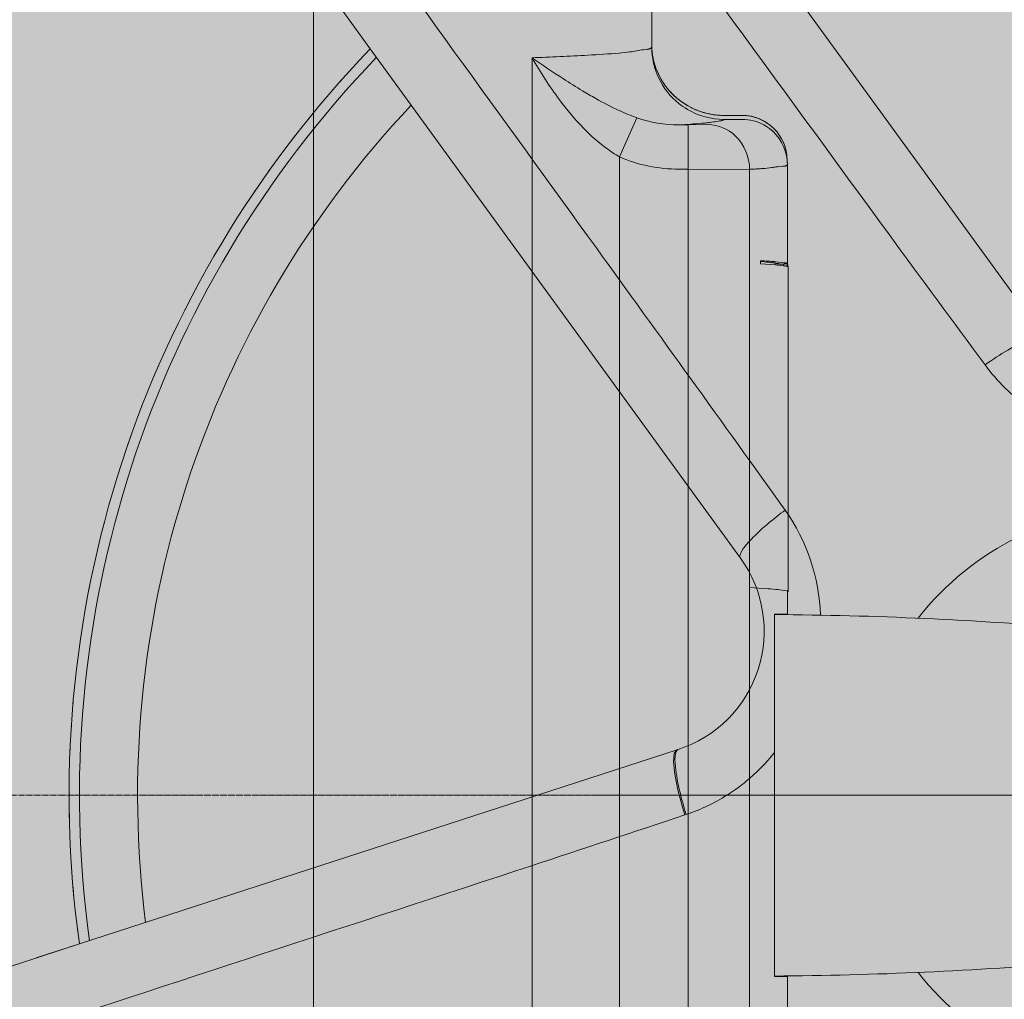
# Model space of a CAD drawing. Units: millimetres. Extents: x -6413 to 46483, y 11952 to 41652.
# Drawn here: x -257 to -119, y 31840 to 31977 of the extents above; entities that cross this region are included whole.
import ezdxf

# ---------------------------------------------------------------- set-up
doc = ezdxf.new("R2010")
doc.units = ezdxf.units.MM
for name, pattern in [('CENTER2', [1.125, 0.75, -0.125, 0.125, -0.125]), ('DIVIDE2', [15.875, 6.35, -3.175, 0, -3.175, 0, -3.175]), ('HIDDEN2', [0.1875, 0.125, -0.0625])]:
    doc.linetypes.add(name, pattern=pattern)
doc.layers.add('1-Default', color=7, linetype='Continuous', lineweight=0)
doc.layers.add('701-F-Medical-Equipment-Product-Centerline', color=7, linetype='CENTER2', lineweight=13)
for name, color, linetype, lineweight, true_color in [('700-F-Medical-Equipment-General', 7, 'Continuous', 13, 0x8a4500), ('702-F-Medical-Equipment-Outline', 7, 'DIVIDE2', 13, 0x8a4500), ('704-F-Medical-Equipment-Movement', 7, 'HIDDEN2', 13, 0x8a4500)]:
    doc.layers.add(name, color=color, linetype=linetype, lineweight=lineweight, true_color=true_color)
doc.layers.add('799-Planning-Utilities', color=7, linetype='Continuous', true_color=0xbfff7f)

# ---------------------------------------------------------------- blocks, each defined once
blk = doc.blocks.new('B7280172-1(Medrad Vistron injector base)')
at = {"layer": '700-F-Medical-Equipment-General', "true_color": 0xffdeb5}
h = blk.add_hatch(color=254, dxfattribs=at)
edge = h.paths.add_edge_path()
edge.add_line((78.3147448109994, -304.27221212324), (78.3147448109994, -148.5516741404936))
edge.add_arc((51.96958877431882, -1.35720753746682e-07), 150.8697023799588, 280.0566565358714, 331.9433434635898)
edge.add_line((185.1095254076499, -70.96072426879255), (315.0039399270645, -113.1659779741422))
edge.add_line((315.0039399270645, -113.1659779741422), (315.0039399270645, -122.5622387712938))
edge.add_line((315.0039399270645, -122.5622387712938), (318.7417627995092, -145.3246216604202))
edge.add_arc((320.3057159535672, -145.0678040898433), 1.584898966068524, 189.3253448545975, 270.0000000010603)
edge.add_line((320.3057159535965, -146.6527030559118), (324.8937094754219, -146.6527030559118))
edge.add_line((324.8937094754219, -146.6527030559118), (324.8937094754219, -153.9514297275273))
edge.add_line((324.8937094754219, -153.9514297275273), (357.859607971066, -153.9512943339723))
edge.add_line((357.859607971066, -153.9512943339723), (357.859607971066, -146.6527030559118))
edge.add_line((357.859607971066, -146.6527030559118), (363.2134659971962, -146.6527030559446))
edge.add_arc((363.2134660112712, -145.0678041149297), 1.58489894101487, 269.9999994911718, 352.5634361350831)
edge.add_line((364.7850340000477, -145.272935072815), (367.7493775194307, -122.5622387712938))
edge.add_line((367.7493775194307, -122.5622387712938), (367.7493775194307, -111.1509662156095))
edge.add_line((367.7493775194307, -111.1509662156095), (364.7259865971464, -88.00277925479895))
edge.add_arc((342.6341096449609, -90.07215106847589), 22.1885855108825, 5.351347354493323, 72.00000000669857)
edge.add_line((349.4907596464982, -68.96955223017721), (201.3917272780782, -20.84925962336274))
edge.add_arc((51.96958877432277, -1.357148491365479e-07), 150.8697023799634, 352.0566565363226, 403.9433434688837)
edge.add_line((160.5997509021363, 104.6955344983071), (225.2251534811876, 193.6447702071964))
edge.add_line((225.2251534811876, 193.6447702071964), (241.0017063504092, 193.6447702071964))
edge.add_line((241.0017063504092, 193.6447702071964), (241.0017063504092, 196.4185303399026))
edge.add_line((241.0017063504092, 196.4185303399026), (243.8545244897105, 193.5657122012708))
edge.add_line((243.8545244897105, 193.5657122012708), (252.6698018571951, 193.5657122012672))
edge.add_arc((252.6698018654168, 195.1506111508969), 1.584898949629689, 269.9999997027792, 352.5634358483938)
edge.add_line((254.2413698617092, 194.9454801840329), (257.2057133794297, 217.6561764855578))
edge.add_line((257.2057133794297, 217.6561764855578), (257.2057133794297, 229.0674490415695))
edge.add_line((257.2057133794297, 229.0674490415695), (255.8906725848356, 239.1423583795076))
edge.add_arc((234.1790438467767, 243.7182194487848), 22.18858551112776, 348.0987283779011, 413.2173483645419)
edge.add_arc((51.96951675502646, -9.880020536456868e-05), 326.489309159816, 53.21734864030772, 54.78265126662891)
edge.add_arc((227.4535714741136, 248.6045611455331), 22.18858552053874, 54.78265159894043, 144.000000052909)
edge.add_line((209.5026286948123, 261.6466844671595), (117.9723929971151, 135.6661228683297))
edge.add_arc((51.96958879564782, -6.344467351482308e-08), 150.8697023056536, 64.05665653429007, 115.9433434657131)
edge.add_line((-14.03321540582692, 135.6661228683261), (-105.5634511035241, 261.6466844671595))
edge.add_arc((-123.5143938767103, 248.6045611501681), 22.18858551286704, 35.99999994668963, 125.2173484524586)
edge.add_arc((51.96960619396415, -2.405308867992062e-05), 326.489216575124, 125.2173484659668, 126.7826515340336)
edge.add_arc((-130.2398662554639, 243.7182194487755), 22.18858551115002, 126.7826516354948, 191.9012716220623)
edge.add_line((-151.9514949935474, 239.1423583795076), (-153.2665357881415, 229.0674490415695))
edge.add_line((-153.2665357881415, 229.0674490415695), (-153.2665357881415, 217.6561764855578))
edge.add_line((-153.2665357881415, 217.6561764855578), (-150.3021922704211, 194.9454801840329))
edge.add_arc((-148.730624267706, 195.1506111581787), 1.584898956940696, 187.4365643825894, 270.0000000650392)
edge.add_line((-148.730624265907, 193.5657122012381), (-139.9153468984223, 193.5657122012708))
edge.add_line((-139.9153468984223, 193.5657122012708), (-137.0625287591211, 196.4185303399026))
edge.add_line((-137.0625287591211, 196.4185303399026), (-137.0625287591211, 193.6447702071964))
edge.add_line((-137.0625287591211, 193.6447702071964), (-121.2859758898994, 193.6447702071964))
edge.add_line((-121.2859758898994, 193.6447702071964), (-56.66057331084812, 104.6955344983071))
edge.add_arc((51.96958881705444, -1.357481167474361e-07), 150.8697023800506, 136.0566565311307, 187.94334346366)
edge.add_line((-97.45254968679365, -20.84925962336274), (-245.55158205521, -68.96955223017721))
edge.add_arc((-238.6949320536763, -90.07215106847305), 22.18858551087873, 107.999999993295, 174.6486526455131)
edge.add_line((-260.7868090058582, -88.00277925479895), (-263.8101999281425, -111.1509662156095))
edge.add_line((-263.8101999281425, -111.1509662156095), (-263.8101999281425, -122.5622387712938))
edge.add_line((-263.8101999281425, -122.5622387712938), (-260.8458564087596, -145.272935072815))
edge.add_arc((-259.2742884021865, -145.0678040946592), 1.584898961285325, 187.4365645082827, 269.9999998654624)
edge.add_line((-259.274288405908, -146.6527030559446), (-253.9204303797778, -146.6527030559118))
edge.add_line((-253.9204303797778, -146.6527030559118), (-253.9204303797778, -153.9512943339723))
edge.add_line((-253.9204303797778, -153.9512943339723), (-220.9545318841338, -153.9514297275273))
edge.add_line((-220.9545318841338, -153.9514297275273), (-220.9545318841338, -146.6527030559118))
edge.add_line((-220.9545318841338, -146.6527030559118), (-216.3665383623083, -146.6527030559118))
edge.add_arc((-216.3665383622587, -145.0678040898758), 1.584898966036036, 269.9999999982061, 350.6746551464)
edge.add_line((-214.8025852082283, -145.3246216604202), (-211.0647623357763, -122.5622387712938))
edge.add_line((-211.0647623357763, -122.5622387712938), (-211.0647623357763, -113.1659779741422))
edge.add_line((-211.0647623357763, -113.1659779741422), (-81.17034781636175, -70.96072426879255))
edge.add_arc((51.96958881697201, -1.357101382382098e-07), 150.8697023799661, 208.0566565364133, 259.9433434641281)
edge.add_line((25.62443278028877, -148.5516741404899), (25.62443278028877, -304.27221212324))
edge.add_arc((47.81301830936373, -304.2722121221171), 22.18858552907496, 180.0000000028997, 199.3349160232332)
edge.add_line((26.87588318220878, -311.6186194378279), (25.59687002245482, -321.4175104586029))
edge.add_line((25.59687002245482, -321.4175104586029), (25.59687002245482, -332.8287830142872))
edge.add_line((25.59687002245482, -332.8287830142872), (28.56121354050265, -355.5394793161395))
edge.add_arc((30.13278156942299, -355.3343483121121), 1.584898986793114, 187.4365653311384, 269.9999998394533)
edge.add_line((30.132781564982, -356.9192472989052), (38.94805891217402, -356.9192472989052))
edge.add_line((38.94805891217402, -356.9192472989052), (41.80087705178448, -354.0664291599387))
edge.add_line((41.80087705178448, -354.0664291599387), (41.80087705178448, -356.8401892923139))
edge.add_line((41.80087705178448, -356.8401892923139), (51.96958881795945, -356.8401892923139))
edge.add_line((51.96958881795945, -356.8401892923139), (62.13830053950005, -356.8401892923139))
edge.add_line((62.13830053950005, -356.8401892923139), (62.13830053950005, -354.0664291599387))
edge.add_line((62.13830053950005, -354.0664291599387), (64.99111867911415, -356.9192472989052))
edge.add_line((64.99111867911415, -356.9192472989052), (73.80639602630617, -356.9192472989052))
edge.add_arc((73.80639602642948, -355.3343483329259), 1.584898965979392, 269.9999999955423, 352.5634353532109)
edge.add_line((75.37796403716129, -355.5394793154883), (78.34230756883335, -332.8287830142872))
edge.add_line((78.34230756883335, -332.8287830142872), (78.34230756883335, -321.4175104586029))
edge.add_line((78.34230756883335, -321.4175104586029), (77.06329440907939, -311.6186194378279))
edge.add_arc((56.12615928555166, -304.2722121232404), 22.18858552528039, 340.6650839764029, 360.000000000001)
at = {"layer": '700-F-Medical-Equipment-General'}
for p, q in [((-56.66057331084812, 104.6955344983071), (-121.2859758916893, 193.644770205894)), ((37.85501896199639, 64.24809519471455), (-14.03321540582328, 135.6661228683261)), ((-4.772338931863487, 33.27750682022088), (-56.66057331084448, 104.6955344983071)), ((3.637978807091713e-12, -25.34716568391741), (0, 25.34716568391741)), ((-13.49562284187778, 6.429999542189762), (-97.45254968678637, -20.84925962336274)), ((-14.13896714006114, 4.702723984864861), (-14.0489159699282, 5.860831640115066)), ((-14.0489159699282, 5.860831640115066), (-13.70420303185165, 6.362224941647582)), ((-13.96815414437515, 2.968413362370484), (-14.13896714006114, 4.702723984864861)), ((-13.54724435550816, 0.7888546848153055), (-13.96815414437515, 2.968413362370484)), ((-4.525750339729711, 1.507446577656083), (-4.981396610401134, 1.161868837451038)), ((-12.90965206862165, -1.659949408054672), (-13.54724435550816, 0.7888546848153055)), ((-5.459184909483156, 0.8155218449719541), (-6.310608761436015, 0.2368489307700656)), ((-4.981396610401134, 1.161868837451038), (-5.459184909483156, 0.8155218449719541)), ((-12.57754833259241, -2.758893459489627), (-12.90965206862165, -1.659949408054672)), ((-12.57747491540067, -2.759111379458773), (-11.93816943573984, -2.546049389664404)), ((-11.94056699993234, -2.542528550584393), (-12.36995292099527, -2.689760745030071)), ((-11.93822627968984, -2.54588618303751), (-12.36995292099527, -2.689760745030071)), ((-245.55158205521, -68.96955223017721), (-97.45254968679365, -20.84925962336274))]:
    blk.add_line(p, q, dxfattribs=at)
for points in [[(-77.2760105815978, 206.7487670161099, 0.0007619300143271638), (16.11280504038587, 78.60975165431228, 0.0005704985478207202), (29.52946267519292, 60.35935856854121)], [(1.498807757729082, 39.99389568277547, 0.001141770227658799), (-24.96550189450136, 76.76306471766657, 0.0005189501519520407), (-104.7210867261092, 186.8087520148292)], [(29.52946267519292, 60.35935856854485, -0.01956148841323493), (32.7232258823642, 62.45169581050504, -0.0368990201062535), (35.86957644017457, 64.04713366506621, -0.0191617982863479), (36.40335760213929, 64.24964965788968, -0.05329495881500968), (37.13600167382901, 64.41001840445824, -0.02743841569541104), (37.38114984679123, 64.42439111362546, -0.03594565512498003), (37.54104146703685, 64.41346829985196, -0.1256257064803071), (37.77975757360036, 64.32389988988507, -0.07586739900325903), (37.85501896199639, 64.24809519471091)], [(51.96958881795581, 49.34716520855, -0.01069657906817535), (49.85482837015297, 49.44585369024207, -0.1353482016029527), (35.70851241807395, 54.35889806152045, -0.0819648353008695), (29.52946267519656, 60.35935856854485)], [(-4.772338931863487, 33.27750682022088, -0.1428633344585477), (-4.841437446186319, 33.47727872997712, -0.03302906087966825), (-4.841524361821939, 33.55113835832162, -0.04639733538489815), (-4.816118748381996, 33.70467710776211, -0.02740398152308031), (-4.766428807535704, 33.86032629767942, -0.06735297060393397), (-4.325229282978398, 34.65859917952548, -0.01276422699119235), (-4.150657875121397, 34.88463691032302, -0.03803500767370335), (-1.697925982072775, 37.40863418495792, -0.008185355183246538), (-0.8094268482273037, 38.17488378194685, -0.01473998133813758), (1.498807757725444, 39.99389568277911)], [(-13.91974113510514, 4.501611940191651, -0.00734489852503152), (-13.93994291260242, 4.814457275944733, -0.01503285406124397), (-13.94567699193431, 5.124284791716491, -0.0616786848746531), (-13.83817461980288, 5.93715778231126, -0.02770662738232357), (-13.7838016075948, 6.105402196924842, -0.02645284976586907), (-13.74139183898296, 6.19873842042216, -0.03646030526657291), (-13.6897835065829, 6.282161988721782, -0.1121860980945926), (-13.55288684663537, 6.405509877502482, -0.04507111645953067), (-13.49562284187778, 6.429999542189762)], [(-12.36995292099527, -2.689760745030071, -0.01895659387430804), (-13.34291474370548, 0.8644704566249857, -0.03818183489949947), (-13.91974113510878, 4.501611940191651)], [(-6.310608761436015, 0.2368489307700656), (-6.310608761436015, 0.2368489307700656, -0.05970064243995091), (-11.94056699992871, -2.542528550584393)], [(-184.5992600755999, -59.03098704605509, 0.0007584895095754697), (-34.05489657818543, -9.870049632430892, 0.0005647010938453092), (-12.57747491540067, -2.759111379458773)]]:
    blk.add_lwpolyline(points, format="xyb", dxfattribs=at)
for centre, radius, start, end in [((-20.58386536429778, 24.35648776492169), 27.05869506468565, 1.928208345778937, 35.30346286229911), ((-22.58068205112188, 24.24616497752307), 29.04214350315195, 309.7717836481945, 321.0335476537633), ((-21.08117058885934, 22.85999735137552), 27.01875948613626, 307.7877415100612, 309.2082318990996)]:
    blk.add_arc(centre, radius, start, end, dxfattribs=at)
for centre, major_axis, start_param, end_param in [((51.96958881696992, -1.357111614197493e-07), (-150.8697023799638, 1.847559961337947e-14), 5.516229279312836, 6.421822804237542), ((51.96958881696992, -1.357111614197493e-07), (-149.4139170838909, 1.829732322104227e-14), 5.517957488370472, 6.420094595178755), ((51.96958881696992, -1.357111614197493e-07), (-141.2617061406748, 1.729899828916599e-14), 5.528304843915653, 6.409747239626562), ((51.96958881795581, -1.317202986683697e-07), (-40.37296825469729, 4.944099344737145e-15), 4.712388980384597, 5.620406370717518), ((-18.8869088074789, 23.02267155301524), (-17.44656781870998, 2.136517780318525e-15), 1.884955592153876, 3.769911184307752), ((-3.486453514833556, -515.4461598004309), (540.8045638181381, 0), 1.486354466766342, 1.564349492025581), ((-3.486453514833556, 515.4461598004236), (540.8045638181381, 0), 4.718835815154005, 4.796831855213761), ((51.96958881795581, -1.317202986683697e-07), (-40.37296825469729, 4.944099344737145e-15), 6.945964235637465, 7.853981633974575)]:
    blk.add_ellipse(centre, major_axis=major_axis, ratio=1, start_param=start_param, end_param=end_param, dxfattribs=at)
at = {"layer": '701-F-Medical-Equipment-Product-Centerline'}
for p, q in [((3.637978807091713e-12, 0), (3.637978807091713e-12, 25)), ((-24.99999999999636, 4.375033313408494e-08), (3.637978807091713e-12, -1.324224285781384e-08)), ((3.637978807091713e-12, 0), (3.637978807091713e-12, -25)), ((-98.90011356299146, -1.317202986683697e-07), (51.96958879564409, -1.317202986683697e-07)), ((7.275957614183426e-12, -1.324224285781384e-08), (51.96958879564409, -1.317202986683697e-07))]:
    blk.add_line(p, q, dxfattribs=at)
at = {"layer": '702-F-Medical-Equipment-Outline'}
blk.add_lwpolyline([(117.9723929971151, 135.6661228683297, 0.2303474762598376), (-14.03321540582692, 135.6661228683261), (-105.5634511035241, 261.6466844671595, 0.4102183220946227), (-136.3101009599341, 266.7319770526665, 0.006830029284723106), (-143.5259723556192, 261.4893396070838, 0.2920350533855616), (-151.9514949935474, 239.1423583795076), (-153.2665357881415, 229.0674490415695), (-153.2665357881415, 217.6561764855578), (-150.3021922704211, 194.9454801840329, 0.3766893814914356), (-148.730624265907, 193.5657122012381), (-139.9153468984223, 193.5657122012708), (-137.0625287591211, 196.4185303399026), (-137.0625287591211, 193.6447702071964), (-121.2859758898994, 193.6447702071964), (-56.66057331084812, 104.6955344983071, 0.2303474762649206), (-97.45254968679365, -20.84925962336274), (-245.55158205521, -68.96955223017721, 0.2992947032510702), (-260.7868090058582, -88.00277925479895), (-263.8101999281425, -111.1509662156095), (-263.8101999281425, -122.5622387712938), (-260.8458564087596, -145.272935072815, 0.3766893798707897), (-259.274288405908, -146.6527030559446), (-253.9204303797778, -146.6527030559118), (-253.9204303797778, -153.9512943339723)], format="xyb", dxfattribs=at)
at = {"layer": '799-Planning-Utilities'}
blk.add_point((0, 0), dxfattribs=at)
blk = doc.blocks.new('B7280172-1(Medrad Vistron injector head)')
at = {"layer": '700-F-Medical-Equipment-General', "true_color": 0xffdeb5}
h = blk.add_hatch(color=254, dxfattribs=at)
edge = h.paths.add_edge_path()
edge.add_arc((-31.10770874787855, -150.9519205149015), 0.5416202496486455, 157.6224115551128, 180.0379254808764)
edge.add_line((-31.64932887887335, -150.9522790265946), (-31.64932887887335, -152.0170919722186))
edge.add_arc((-31.77727438599298, -151.9044769599385), 0.170447040992066, 275.6840907572166, 318.6464272518353, ccw=False)
edge.add_arc((-32.42273029430749, -149.265194398824), 2.885924929857638, 275.5810499657655, 283.26799953613323, ccw=False)
edge.add_arc((-34.89475405073038, -127.0008776853576), 25.28683488236396, 272.7445713382466, 276.24952597719675, ccw=False)
edge.add_arc((-43.55110153043659, 38.17152168048707), 190.6856914634501, 271.1069788462084, 272.9661363590161, ccw=False)
edge.add_arc((-56.46712473745465, 565.6504942762637), 718.3209079503839, 270.66614533601927, 271.32418557969834, ccw=False)
edge.add_arc((-64.40066174620642, 1260.840041152415), 1413.555714152228, 269.15532074290195, 270.6600901265725, ccw=False)
edge.add_arc((-78.86560414270845, 264.1982580119354), 416.8090559802782, 267.98978534374305, 269.1238385595208, ccw=False)
edge.add_arc((-91.2481795500388, -81.86157042680601), 70.5282394104537, 265.6682018163652, 268.18149425169054, ccw=False)
edge.add_arc((-96.51087928725349, -148.2018357789273), 3.987021766160135, 255.17676712043482, 269.0737930681654, ccw=False)
edge.add_arc((-97.45318037187623, -151.9044769563758), 0.1704470359662444, 221.353575830615, 242.8684989528286, ccw=False)
edge.add_line((-97.58112586916468, -152.0170919722186), (-97.58112586916468, -150.9522790265946))
edge.add_arc((-98.12326092915448, -150.9520220570238), 0.5421351208910081, 359.9728420612227, 382.3629942322106)
edge.add_arc((-93.13532515344119, -57.78465677897115), 93.06930200289196, 266.2536358030482, 267.2368826988208, ccw=False)
edge.add_arc((-96.74840608454734, -114.1743498319237), 36.56411730516486, 264.88258212836325, 266.1296367567649, ccw=False)
edge.add_arc((-98.5429576181597, -133.8414573797202), 16.81536683850712, 261.60599682779673, 264.9955347523651, ccw=False)
edge.add_arc((-99.85722457096273, -142.7109296650341), 7.84905359694454, 251.4794336075842, 261.6456124440639, ccw=False)
edge.add_arc((-100.3233911274567, -144.0969285022679), 6.38676081035196, 180.0908262518045, 251.4952943423663, ccw=False)
edge.add_line((-106.710143913122, -144.1070529007411), (-106.710143913122, -135.4022852511735))
edge.add_line((-106.710143913122, -135.4022852511735), (-106.8893284816113, -135.3857491768613))
edge.add_line((-106.8893284816113, -135.3857491768613), (-107.9699383812294, -135.2472119664999))
edge.add_line((-107.9699383812294, -135.2472119664999), (-108.6484082422357, -135.0677241659359))
edge.add_arc((-107.4689502429372, -130.6526357444953), 4.569915419485211, 180.7139073028373, 255.0431296892472, ccw=False)
edge.add_line((-112.0385109217932, -130.7095755680093), (-112.0391425487069, -130.6340276895498))
edge.add_line((-112.0391425487069, -130.6340276895498), (-112.0391425487105, -128.85043703884))
edge.add_line((-112.0391425487105, -128.85043703884), (-165.0843339336752, -129.9744925163068))
edge.add_line((-165.0843339336752, -129.9744925163068), (-165.2229039164376, -129.9498750579005))
edge.add_line((-165.2229039164376, -129.9498750579005), (-200.7479163978132, -129.9500036277714))
edge.add_line((-200.7479163978132, -129.9500036277714), (-200.847838457179, -129.9490089980027))
edge.add_arc((-200.7503825229689, -125.3944147923392), 4.555636732376273, 181.3788386642374, 268.7742131286694, ccw=False)
edge.add_line((-205.3047001491141, -125.5040368592745), (-205.3060783662659, -125.3926450679792))
edge.add_line((-205.3060783662659, -125.3926450679792), (-205.3060783662659, 154.2068797906832))
edge.add_arc((-200.7505271126545, 154.208559018479), 4.55555156310251, 89.96601304534681, 180.0211198723991, ccw=False)
edge.add_line((-200.7478248313237, 158.7641097801061), (-165.2229039164376, 158.7641097801061))
edge.add_line((-165.2229039164376, 158.7641097801061), (-112.505514298784, 159.881218975017))
edge.add_line((-112.505514298784, 159.881218975017), (-107.4743446238754, 159.881218975017))
edge.add_arc((-107.1829417161904, 159.7193642904344), 0.3333355569521469, 117.54989483950399, 150.9507780082248, ccw=False)
edge.add_arc((-107.1167041080689, 159.598604377003), 0.4710473466001044, 105.86628752625231, 117.89933434630791, ccw=False)
edge.add_arc((-107.0484144581557, 159.3603209994729), 0.7189228217411047, 97.50174365153322, 105.90955468980681, ccw=False)
edge.add_arc((-106.9775596926829, 158.8149450511302), 1.268881735823764, 89.7454595952363, 97.45866669196351, ccw=False)
edge.add_arc((-106.9712687050914, 155.6663768263533), 4.417437487434298, 86.0907673133346, 90.00848148502149, ccw=False)
edge.add_arc((-106.3316380348403, 167.7414900180011), 7.675420148295667, 267.4725770996836, 274.1238766368293)
edge.add_arc((-106.5530922626778, 171.0313869189707), 10.97273588183168, 274.0418663458316, 276.1644569527019)
edge.add_arc((-113.4304557387724, 230.7742085354291), 71.10987374092332, 276.5046859820802, 277.1363845418437)
edge.add_arc((-102.5204249896515, 142.4992760339156), 17.83714287569797, 93.46350028088312, 96.6833887627875, ccw=False)
edge.add_arc((-101.8974036319205, 133.1612192117424), 27.19584330382334, 92.27788685968721, 93.58515960526142, ccw=False)
edge.add_arc((-101.221714478013, 116.0042441534309), 44.36611764354945, 91.18594532708528, 92.26914576856802, ccw=False)
edge.add_arc((-99.13488731350864, 12.29510186139996), 148.0962480795942, 90.6768988547791, 91.16269143830868, ccw=False)
edge.add_line((-100.8844725297713, 160.3810149214332), (-99.02417616827006, 160.4228163702719))
edge.add_line((-99.02417616827006, 160.4228163702719), (-98.49943756909124, 170.4331707123856))
edge.add_arc((-95.42427487609338, 170.2657335764521), 3.079717646618839, 110.9216651089302, 176.8834241499891, ccw=False)
edge.add_arc((-95.1795229033303, 169.6652695384785), 3.728018605095476, 101.24572065611733, 111.1398268239283, ccw=False)
edge.add_arc((-94.67566071348826, 167.2107139807486), 6.233727341085771, 96.95107906279583, 101.38825632321237, ccw=False)
edge.add_arc((-93.76929249447555, 160.219259435762), 13.28359204873375, 95.10003263795483, 97.18221787395879, ccw=False)
edge.add_arc((-92.36927266529828, 144.8813195355105), 28.68528060907029, 93.87636807669361, 95.1619779718605, ccw=False)
edge.add_arc((-89.96984791621237, 108.909362280703), 64.73716421064069, 92.70350716942608, 93.84282015531602, ccw=False)
edge.add_arc((-86.35167594182214, 33.86696354625559), 139.8667203261913, 91.94306235286598, 92.7340566888451, ccw=False)
edge.add_arc((-83.46374346826924, -43.642133228462), 217.4293230673446, 91.67189037800841, 92.01110774440758, ccw=False)
edge.add_line((-89.80742900422774, 173.6946289249863), (-89.53155486903051, 181.5928394567018))
edge.add_arc((-83.16236263781965, 181.3622913172995), 6.373363485844709, 102.82601543022957, 177.9269473759664, ccw=False)
edge.add_arc((-82.85008109519966, 180.2404551582548), 7.536736094403079, 97.86844550069628, 103.2475756419069, ccw=False)
edge.add_line((-83.88185289587273, 187.7062329414475), (-83.79203425290689, 187.7189385776037))
edge.add_arc((-64.6216774368919, 51.87608731503096), 137.1888582196047, 90.0000000986829, 98.03262673780841, ccw=False)
edge.add_arc((-64.62167731823908, 51.87609600519642), 137.1888495294392, 81.92948754071227, 90.00000014823729, ccw=False)
edge.add_arc((-46.10729635439957, 181.3497192627913), 6.400115206876944, 2.1770097664295918, 83.3082230686228, ccw=False)
edge.add_line((-39.71180049929899, 181.5928394567054), (-39.43592707590506, 173.6946343529671))
edge.add_arc((-45.28103269902101, -28.13215508112495), 201.9114117453957, 87.61056875906041, 88.34112062235329, ccw=False)
edge.add_arc((-40.87733953500993, 78.19394064374835), 95.49417234801051, 86.81852355383069, 87.59076018676097, ccw=False)
edge.add_arc((-37.93813948581491, 130.3840781947839), 43.22136743933353, 85.58948962007918, 86.86914264439258, ccw=False)
edge.add_arc((-35.94797999065657, 155.8153527215656), 17.71237942324804, 83.0796898598619, 85.68184912856219, ccw=False)
edge.add_arc((-34.64821591811733, 166.7118115660377), 6.738735597918153, 78.78340818842838, 82.88748532483112, ccw=False)
edge.add_arc((-34.04640177512927, 169.7379206834558), 3.653365050164122, 66.18636632973642, 78.80983215629072, ccw=False)
edge.add_arc((-33.8163817762435, 170.2664228290562), 3.076985516933856, 3.1064925024850254, 66.13138511958022, ccw=False)
edge.add_line((-30.74391777892379, 170.4331707123856), (-30.21917319805652, 160.4227018960519))
edge.add_arc((-26.20253171276177, 298.4677447856807), 138.103465833486, 268.3333578113683, 269.2142913610468)
edge.add_arc((-28.68996663900203, 86.76611018326402), 73.6135476629977, 88.28023645961213, 89.53793550853192, ccw=False)
edge.add_arc((-27.24531066837226, 135.4089628617949), 24.94925470154326, 85.81899264775569, 88.24391322757782, ccw=False)
edge.add_arc((-26.60414627603154, 144.4760799292633), 15.85953691277749, 82.0771824391648, 85.74094498682211, ccw=False)
edge.add_arc((-22.05958722715168, 176.6533041364601), 16.63709237251251, 261.8502201884737, 264.4639616398334)
edge.add_arc((-22.97961809411828, 167.2238846096442), 7.162899850960082, 264.5124854674833, 271.1237941452932)
edge.add_arc((-22.33547752305952, 155.7474546851881), 4.344203045118194, 87.5905089369931, 96.65771589717099, ccw=False)
edge.add_arc((-22.19770202190816, 159.2519352461603), 0.8370845816845733, 77.44907596760561, 86.92801583195052, ccw=False)
edge.add_arc((-22.07938825896353, 159.7094928871725), 0.3651038497316404, 30.875587024267816, 79.96953553708352, ccw=False)
edge.add_arc((-21.78916284117854, 155.6352585378125), 4.261659543193378, 76.13112861308628, 89.68893035386287, ccw=False)
edge.add_arc((-21.77587914779043, 155.31357562904), 4.571666329960313, 0.0015995696268760184, 77.25920392715119, ccw=False)
edge.add_line((-17.20421281961171, 155.3137032597078), (-17.20421281961535, 104.9500590971511))
edge.add_arc((-5.527563458319459, 105.5234500098411), 11.69071928691332, 182.8112953930005, 188.6951134468229)
edge.add_arc((-7.114939454404264, 105.4680573218864), 10.11490921282792, 189.7443367446084, 270.0547568927682)
edge.add_line((-7.105272757842613, 95.35315272823209), (-4.546841161954944, 95.35315241824355))
edge.add_arc((-4.542527431797305, 89.02659299470236), 6.326560894187758, 0.5560711569769978, 90.03906680980009, ccw=False)
edge.add_arc((-4.531565895185969, 88.45527978265314), 6.346917193803865, 0.010819209523504014, 5.721220430614721, ccw=False)
edge.add_line((1.815351185461623, 88.45647827627909), (1.815351185461623, 74.51998543727314))
edge.add_line((1.815351185461623, 74.51998543727314), (1.92241300394744, 74.08637556142276))
edge.add_line((1.92241300394744, 74.08637556142276), (1.92241300394744, 28.55143026782389))
edge.add_line((1.92241300394744, 28.55143026782389), (1.815351185461623, 28.48404564423254))
edge.add_line((1.815351185461623, 28.48404564423254), (1.815351185461623, 25.39222735193471))
edge.add_line((1.815351185461623, 25.39222735193471), (-3.637978807091713e-12, 25.39222735193471))
edge.add_line((-3.637978807091713e-12, 25.39222735193471), (-3.637978807091713e-12, -25.39222735193471))
edge.add_line((-3.637978807091713e-12, -25.39222735193471), (1.815351185461623, -25.39222735193471))
edge.add_line((1.815351185461623, -25.39222735193471), (1.815351185461623, -88.84535247918393))
edge.add_line((1.815351185461623, -88.84535247918393), (1.814560268987407, -88.94510317003005))
edge.add_arc((-4.523510920399572, -88.84979329523324), 6.338787768490995, 271.3978296685953, 359.1384694427843, ccw=False)
edge.add_arc((-4.589442644112815, -88.1017263096364), 7.088400749483904, 270.54052075569666, 271.7830984366023, ccw=False)
edge.add_line((-4.522572607067559, -95.18981163526769), (-7.067460548707459, -95.18981167604215))
edge.add_arc((-7.064054955379736, -105.3299729547986), 10.14016185064409, 90.01924290075036, 180.0508049816012)
edge.add_line((-17.20421281961171, -105.3389643791779), (-17.20421281961535, -130.6340276895498))
edge.add_line((-17.20421281961535, -130.6340276895498), (-17.20603424248839, -130.7095620218279))
edge.add_arc((-21.76982955996814, -130.6576018351039), 4.564091099096784, 284.73070710313664, 359.3476984462917, ccw=False)
edge.add_line((-20.60928933665127, -135.0716786299636), (-21.227090016695, -135.2420197522115))
edge.add_line((-21.227090016695, -135.2420197522115), (-22.3054246219217, -135.3810684253513))
edge.add_line((-22.3054246219217, -135.3810684253513), (-22.50331195444232, -135.3995624155577))
edge.add_line((-22.50331195444232, -135.3995624155577), (-22.52031083459951, -135.4010727801215))
edge.add_line((-22.52031083459951, -135.4010727801215), (-22.52031083459588, -144.1070529007411))
edge.add_arc((-28.90900259326673, -144.0969676181294), 6.388699719053504, 286.7388732438591, 359.9095521163529, ccw=False)
edge.add_arc((-29.3984302087024, -142.5752037269998), 7.987000452239562, 278.3940937204154, 286.9569920571304, ccw=False)
edge.add_arc((-30.24217026816126, -137.2809661610737), 13.34783622300524, 276.0976710803018, 278.659556818106, ccw=False)
edge.add_arc((-31.59650459526969, -124.7067100935893), 25.99481511599344, 274.36793471438375, 276.12189094168787, ccw=False)
edge.add_arc((-33.71392220249515, -97.32887879904371), 53.45439944141565, 273.11653701213885, 274.39595755663635, ccw=False)
edge.add_arc((-35.29438931974906, -71.80295068281079), 79.02872977090871, 272.67762307021826, 273.2545488636715, ccw=False)
edge.add_arc((-31.58063545690893, -151.2119968411863), 0.4671102431245862, 92.67762307021846, 93.4250946676998)
at = {"layer": '700-F-Medical-Equipment-General'}
for p, q in [((-64.62167767317806, 158.5522588456624), (-64.62167767317806, -121.0500152675122)), ((-17.20421281961535, 155.3137032597115), (-17.20421281961535, 104.9500590971511)), ((-17.98763520426655, 104.6070482539872), (-18.36652615182538, 104.5614350746691)), ((-33.98944075366308, 103.436450762998), (-33.98944075366308, -102.3126916720139)), ((-7.105272757846251, 95.35315272823573), (-4.546845103974192, 95.35315272823573)), ((-19.2982417468811, 95.02658537640673), (-21.70378423608418, 89.52888199990048)), ((-13.37705087200084, 94.01508204199854), (-12.11022689664605, 94.01508204199854)), ((-12.11022689664605, 94.01508204199854), (-9.309616191738314, 94.07290120537436)), ((-12.11022689664605, -93.33668154841871), (-12.11022689664605, 94.01508204199854)), ((-4.522572688612854, 94.80092994636652), (-7.067543175970059, 94.80092994636652)), ((-1.106838075931591, 93.80076034899321), (-1.485801670511137, 94.02531954604274)), ((-1.108609308848827, 93.79549233756916), (-1.476119555125479, 94.03941330944872)), ((-0.7035276546048408, 93.51977237929168), (-1.106838075931591, 93.80076034899321)), ((-21.70378423608418, -88.59588053718471), (-21.70378423608418, 89.52888199990048)), ((1.815351185461623, 88.45647827627909), (1.815351185461623, 74.51998543727314)), ((-13.37705087200084, 87.81290453573092), (-12.11022689664605, 87.81290453573092)), ((-12.11022689664605, 87.81290453573092), (-3.475010543988901, 87.78892595226353)), ((-3.475010543988901, -87.09802961819878), (-3.475010543988901, 87.78892595226353)), ((0.6259371257110615, 88.18666270299946), (1.176129858424247, 88.22858530448502)), ((-1.95260007210527, 74.548872186886), (-1.95260007210527, 74.97673930123347)), ((-1.732561524408084, 74.8504228031452), (-1.95260007210527, 74.86884766776711)), ((0.09294356631289702, 74.82791013725364), (0.2109142159933981, 74.81069049642247)), ((0.1842499564481841, 74.39091276664476), (0.1842499564481841, 74.58984190070987)), ((0.5854695878806524, 74.58984190070987), (0.1842499564481841, 74.58984190070987)), ((0.2109142159933981, 74.81069049642247), (1.355079221939377, 74.67501752552198)), ((0.4691342708210868, 74.36627125430459), (0.4691342708210868, 74.58984190070987)), ((0.5854695878806524, 74.58984190070987), (0.5854695878806524, 74.56727289859191)), ((0.5854695878806524, 74.56727289859191), (0.9217403360635217, 74.5092382903349)), ((-1.95260007210527, 74.548872186886), (0.1673393423516245, 74.39426230484969)), ((0.1673393423516245, 74.39426230484969), (0.4976460002326348, 74.36380508046932)), ((0.4976460002326348, 74.36380508046932), (0.5575516719654843, 74.35812295670985)), ((0.5575516719654843, 74.35812295670985), (0.5602348122265539, 74.35786671541064)), ((0.5602348122265539, 74.35786671541064), (1.260119176586159, 74.27206427189594)), ((0.7452534121912322, 74.33401293619681), (0.7452534121912322, 74.53969692982355)), ((1.31011931545072, 74.5092382903349), (0.9217403360635217, 74.5092382903349)), ((1.31011931545072, 74.262328681285), (1.31011931545072, 74.51998543727314)), ((1.815351185461623, 74.51998543727314), (1.31011931545072, 74.51998543727314)), ((1.784062572693074, 74.19152137978381), (1.748255338745366, 74.17704311338821)), ((1.784062572693074, 74.51998543727314), (1.784062572693074, 74.19152137978381)), ((1.815351185461623, 74.51998543727314), (1.92241300394744, 74.08637556142276)), ((1.92241300394744, 74.08637556142276), (1.92241300394744, 28.55143026782389)), ((-3.475010543988901, 29.13838625286007), (-0.9044508507940918, 28.97248898093676)), ((-0.9044508507940918, 28.97248898093676), (-0.6328576329688076, 28.95265409990316)), ((-0.6328576329688076, 28.95265409990316), (-0.5483400680604973, 28.94620185236636)), ((-0.5483400680604973, 28.94620185236636), (0.1999791328598803, 28.88324278798973)), ((0.1999791328598803, 28.88324278798973), (0.4680307155904302, 28.85851696427198)), ((0.4680307155904302, 28.85851696427198), (0.4976460002326348, 28.85572764340759)), ((0.4976460002326348, 28.85572764340759), (0.7460939102893462, 28.83137878724665)), ((0.7460939102893462, 28.83137878724665), (1.735734767462418, 28.67137907288634)), ((1.815351185461623, 28.57829814432625), (1.92241300394744, 28.57829814432625)), ((1.815351185461623, 28.48404564423254), (1.815351185461623, 28.57829814432625)), ((1.92241300394744, 28.55143026782389), (1.815351185461623, 28.48404564423254)), ((1.92241300394744, 28.55143026782389), (1.815351185461623, 28.55143026782389)), ((1.815351185461623, 28.48404564423254), (1.815351185461623, 25.39222735193471)), ((1.815351185461623, 25.39222735193471), (-3.637978807091713e-12, 25.39222735193471)), ((-3.637978807091713e-12, 25.39222735193471), (-3.637978807091713e-12, -25.39222735193471)), ((-3.637978807091713e-12, -25.39222735193471), (1.815351185461623, -25.39222735193471)), ((1.815351185461623, -25.39222735193471), (1.815351185461623, -88.84535247918393))]:
    blk.add_line(p, q, dxfattribs=at)
for points in [[(-17.20421281961535, 104.9502161768796, -0.1325885280394399), (-17.27815964968613, 104.818543437621, -0.0584044587453708), (-17.34841850652447, 104.7614547791854, -0.04218666799382056), (-17.43373476538181, 104.7166108295678, -0.02572604432861441), (-17.5158302348791, 104.6865192687619, -0.01916707914145499), (-17.60355729807998, 104.6629043995199, -0.0137818827865383), (-17.69440934541853, 104.6446034121327, -0.01150310527538396), (-17.81607408340642, 104.6264583394914, -0.005686802464424399), (-17.98763520426655, 104.6070482539872)], [(-17.20421281961535, 104.9500590971511, 0.02567864127708118), (-17.08391877989197, 103.7560878152217, 0.3655048868119428), (-7.105272757842613, 95.35315272823209)], [(-13.39945147335675, 97.02338486579538), (-13.39945147335675, 97.02338486579538, -0.2277486935495009), (-17.20421281961171, 104.9500590971511)], [(-18.36652615182538, 104.5614350746691, 0.00978833285021533), (-19.33417552643368, 104.4086308749866, -0.007288952271509238), (-20.30090729340736, 104.2510760031728, -0.01486628564412148), (-21.76073115236431, 104.089029504783, -0.007712814903403657), (-26.16204988438403, 103.8029387750976, -0.00443422646472196), (-30.07377499167706, 103.5913672277056, -0.002340384691552263), (-33.98944075366308, 103.436450762998)], [(-19.2982417468811, 95.02658537640673, -0.02269442871973168), (-21.75282336177406, 96.03019264310569, -0.02049070035921995), (-25.05524596785472, 97.7255787477443, -0.007839365820776985), (-26.88839519500834, 98.79331004195774, -0.008033980048616206), (-29.58618537971779, 100.480792583945, -0.008283183422448997), (-33.98944075366308, 103.4364507629944)], [(-21.70378423608418, 89.52888199990048, -0.03076366998476939), (-23.66062943872384, 90.81956169821206, -0.0389504670845562), (-26.7347939082938, 93.53309435097253, -0.03359484394202764), (-30.14505682537492, 97.55256360029671, -0.02961433870720487), (-33.98944075366308, 103.4364507629944)], [(-12.20977723642864, 96.20299809217613), (-12.20977723642864, 96.20299809217613, -0.03561484641251488), (-13.39945147335675, 97.02338486579538)], [(-7.067543175970059, 94.80092994636652), (-7.067543175970059, 94.80092994636652, -0.1339039244477717), (-12.20977723642864, 96.20299809217613)], [(-4.546841161954944, 95.35315241824355), (-4.546841161954944, 95.35315241824355, -0.4115731242343947), (1.783735508022801, 89.08799302866464)], [(-13.37705087200084, 94.01508204199854), (-13.37705087200084, 94.01508204199854, -0.08673618629412085), (-19.29824174688474, 95.02658537640309)], [(-7.067543175970059, 94.80092994636652, -0.1247146400870091), (-7.168018681535614, 94.6994021955361, -0.05419120306046494), (-7.257747582214506, 94.65721105324337, -0.03228078918318267), (-7.359441104414145, 94.62923411777956, -0.02081743481974373), (-7.840581153825042, 94.55508028555414, -0.006125252215622429), (-8.804638586676447, 94.3935622844765, -0.01213873201070663), (-9.58579029826069, 94.29796025481846, -0.004934726258536014), (-10.18703167489002, 94.24412552564536, -0.00117868399816655), (-11.78901562355168, 94.12287607563485, -0.003030410291719561), (-13.37705087200447, 94.01508204199854)], [(-9.309616191738314, 94.07290120537436, -0.1923477371140682), (-5.449497799803794, 92.43758005377094, -0.1970553117375349), (-3.475010543985263, 87.78892595226353)], [(-1.485801670511137, 94.02531954604274), (-1.485801670511137, 94.02531954604274, 0.1256794750656503), (-4.522572688612854, 94.80092994636288)], [(1.783735508022801, 89.087993028661), (1.783735508022801, 89.087993028661, 0.2090148737655422), (-0.7035276546048408, 93.51977237929168)], [(-13.37705087200084, 87.81290453573092), (-13.37705087200084, 87.81290453573092, -0.1015173387958178), (-21.70378423608418, 89.52888199990048)], [(1.176129858424247, 88.22858530448502, 0.004329462450136913), (1.313618745480198, 88.23457322928152, 0.01095901074627665), (1.411772455994651, 88.24197244207608, 0.01299389707910101), (1.485379794950859, 88.25117819593652, 0.03569197382547406), (1.602034715357149, 88.27676915568009, 0.03817060024484471), (1.674929958135181, 88.30464520445821, 0.05446979731924551), (1.736928028214606, 88.3427367511431, 0.09635623990936967), (1.795445030315022, 88.40955420473256, 0.05956309550851216), (1.815351185461623, 88.45660549437889)], [(1.783735508022801, 89.087993028661), (1.783735508022801, 89.087993028661, -0.02492148322199455), (1.815351185461623, 88.45647827627909)], [(-3.475010543988901, 87.78892595226353, -0.002274816814126479), (-2.960261679872929, 87.81787979677756, 0.001650796382177071), (-2.187596552612376, 87.85906832156252, 0.004056425623486867), (-1.673074704849569, 87.892605909743, 0.0215026214887426), (-0.3935376415247447, 88.03528010700029, -0.003445457280127422), (0.242804806031927, 88.1362597484731, -0.008626756131309336), (0.6259371257074235, 88.18666270299946)], [(-1.95260007210527, 74.97673930123347, -0.004444209324756866), (-0.7998447554855375, 74.9142550980905, -0.005821455913905304), (-0.4163777471912908, 74.88508683664622, -0.008620238915354536), (-0.03412135281178053, 74.84463755415709, -0.003390262641860831), (0.09294356631289702, 74.82791013725364)], [(0.1842499564481841, 74.58984190070987, 0.02655881202950273), (0.01072637671677512, 74.6419390051633, 0.01863378736048418), (-0.1671657118058647, 74.67855394256185, 0.01074626005199281), (-0.3476410245566512, 74.70510366610324, 0.003129599405819828), (-0.5289211961171532, 74.72698540952115, 0.007236246146680181), (-1.732561524404446, 74.8504228031452)], [(1.355079221939377, 74.67501752552198, -0.003989023544834256), (1.452939964081452, 74.67184106275454, -0.01076782258834176), (1.522480902451207, 74.66744557196216, -0.01282665154096598), (1.57464069874186, 74.66160013885383, -0.03505641993687868), (1.657619043209706, 74.64462406138773, -0.04391376680670255), (1.716876334201515, 74.62239195647999, -0.06429837643018982), (1.766365831335861, 74.59040822841052, -0.130752857532348), (1.815351185461623, 74.51998543727314)], [(1.260119176586159, 74.27206427189594, -0.006286842829787931), (1.426185814201745, 74.24131173407295, -0.001306596874990546), (1.592757515212725, 74.20778908582724, 0.001809668929034131), (1.774503156579158, 74.17177305280347, -0.01341969310337812), (1.809665202359611, 74.16343518771828, -0.02451571813865216), (1.842924751192186, 74.15276339570846, -0.08949020677655731), (1.894400774592214, 74.12352867012305, -0.1104332969035349), (1.92241300394744, 74.0863755614264)], [(1.735734767462418, 28.67137907288634, -0.002445550706532759), (1.762192470388982, 28.66620882090501, -0.01158483276901667), (1.79663583367801, 28.65852512703714, -0.01604085000665482), (1.824100112080487, 28.65077900118195, -0.01666087754449144), (1.844006211220403, 28.6437013822906, -0.05087767912762738), (1.880257599030301, 28.6253518086196, -0.06989315525518923), (1.906990363127989, 28.60239872555394, -0.07274713973961745), (1.92241300394744, 28.57829814432625)]]:
    blk.add_lwpolyline(points, format="xyb", dxfattribs=at)
at = {"layer": '701-F-Medical-Equipment-Product-Centerline'}
for p, q in [((-64.62167767317806, 189.064945534632), (-64.64075263918858, 0)), ((-3.637978807091713e-12, 0), (-3.637978807091713e-12, 25)), ((-64.64075263918858, 0), (-205.3060783662659, 0)), ((-64.64075263918858, 0), (-64.65616028630029, -152.7156567151833)), ((-3.637978807091713e-12, 0), (-64.64075263918858, 0)), ((-3.637978807091713e-12, 0), (-3.637978807091713e-12, -25)), ((-3.637978807091713e-12, 0), (24.99999999999636, 0))]:
    blk.add_line(p, q, dxfattribs=at)
at = {"layer": '702-F-Medical-Equipment-Outline'}
blk.add_lwpolyline([(-17.20421281961171, 155.3137032597078), (-17.20421281961535, 104.9500590971511, 0.02567864127707997), (-17.08391877989197, 103.7560878152217, 0.3655048868118864), (-7.105272757842613, 95.35315272823209), (-4.546841161954944, 95.35315241824355, -0.4115731242343734), (1.783735508019163, 89.08799302866464, -0.02492148322200049), (1.815351185461623, 88.45647827627909), (1.815351185461623, 74.51998543727314), (1.92241300394744, 74.08637556142276), (1.92241300394744, 28.55143026782389), (1.815351185461623, 28.48404564423254), (1.815351185461623, 25.39222735193471), (-3.637978807091713e-12, 25.39222735193471), (-3.637978807091713e-12, -25.39222735193471), (1.815351185461623, -25.39222735193471), (1.815351185461623, -88.84535247918393)], format="xyb", dxfattribs=at)
at = {"layer": '704-F-Medical-Equipment-Movement'}
for p, q in [((-17.20421281961535, 155.3137032597115), (-17.20421281961535, 104.9500590971511)), ((-7.105272757846251, 95.35315272823573), (-4.546845103974192, 95.35315272823573)), ((1.815351185461623, 88.45647827627909), (1.815351185461623, 74.51998543727314)), ((1.815351185461623, 74.51998543727314), (1.92241300394744, 74.08637556142276)), ((1.92241300394744, 74.08637556142276), (1.92241300394744, 28.55143026782389)), ((1.92241300394744, 28.55143026782389), (1.815351185461623, 28.48404564423254)), ((1.815351185461623, 28.48404564423254), (1.815351185461623, 25.39222735193471)), ((1.815351185461623, 25.39222735193471), (-3.637978807091713e-12, 25.39222735193471)), ((-3.637978807091713e-12, 25.39222735193471), (-3.637978807091713e-12, -25.39222735193471)), ((-3.637978807091713e-12, -25.39222735193471), (1.815351185461623, -25.39222735193471)), ((1.815351185461623, -25.39222735193471), (1.815351185461623, -88.84535247918393))]:
    blk.add_line(p, q, dxfattribs=at)
for points in [[(-17.20421281961535, 104.9500590971511, 0.02567864127708118), (-17.08391877989197, 103.7560878152217, 0.3655048868119428), (-7.105272757842613, 95.35315272823209)], [(-4.546841161954944, 95.35315241824355), (-4.546841161954944, 95.35315241824355, -0.4115731242343947), (1.783735508022801, 89.08799302866464)], [(1.783735508022801, 89.087993028661), (1.783735508022801, 89.087993028661, -0.02492148322199455), (1.815351185461623, 88.45647827627909)]]:
    blk.add_lwpolyline(points, format="xyb", dxfattribs=at)
at = {"layer": '799-Planning-Utilities'}
blk.add_point((0, 0), dxfattribs=at)
blk = doc.blocks.new('A7280172-1(Medrad Vistron injector)')
at = {"layer": '1-Default'}
for name, p in [('B7280172-1(Medrad Vistron injector base)', (-51.96958879564409, 1.317202986683697e-07)), ('B7280172-1(Medrad Vistron injector head)', (-51.96958879563317, 1.184780558105558e-07))]:
    blk.add_blockref(name, p, dxfattribs=at)

msp = doc.modelspace()

# ---------------------------------------------------------------- block references
at = {"layer": '1-Default'}
msp.add_blockref('A7280172-1(Medrad Vistron injector)', (-99.200587945179, 31868.59503072267), dxfattribs=at)

doc.saveas('drawing.dxf')
